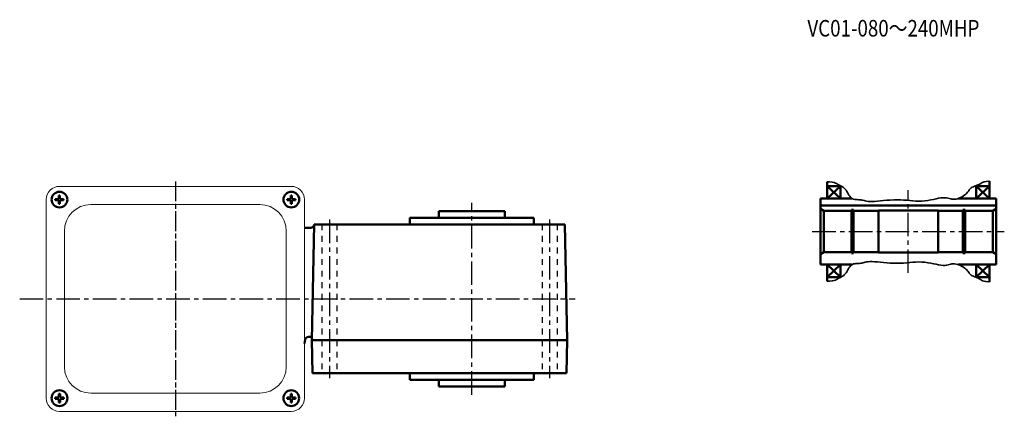
# Model space of a CAD drawing. Extents: x -961 to -356, y -132 to 600.
# Drawn here: x -961 to -366, y 361 to 600 of the extents above; entities that cross this region are included whole.
import ezdxf

# ---------------------------------------------------------------- set-up
doc = ezdxf.new("R2010")
doc.units = 0
for name, pattern in [('AM_ISO08W050', [18, 12, -1.5, 3, -1.5]), ('GEN3B', [1, 0.5, -0.5]), ('GEN7A', [7.375, 4.75, -0.875, 0.875, -0.875])]:
    doc.linetypes.add(name, pattern=pattern)
doc.layers.get('0').update_dxf_attribs({"linetype": 'CONTINUOUS', "lineweight": 0})
for name, color, linetype, lineweight in [('AM_0', 7, 'CONTINUOUS', 50), ('AM_0N', 7, 'CONTINUOUS', 50), ('AM_4', 2, 'CONTINUOUS', 35), ('AM_7', 1, 'AM_ISO08W050', 25)]:
    doc.layers.add(name, color=color, linetype=linetype, lineweight=lineweight)
doc.layers.add('ｶｸﾚｾﾝ2', color=3, linetype='GEN3B')
doc.layers.add('ﾁｭｳｼﾝｾﾝ1', color=1, linetype='GEN7A')
doc.styles.get("Standard").update_dxf_attribs({"font": 't.shx', "width": 0.83, "bigfont": 'bigfont.shx'})

# ---------------------------------------------------------------- blocks, each defined once
blk = doc.blocks.new('*U277')
at = {"layer": 'AM_0N'}
for p, q in [((-937.1, 494.09), (-937.1, 491.87)), ((-937.1, 494.09), (-936.48, 494.09)), ((-936.48, 494.09), (-936.48, 491.87)), ((-939.32, 491.25), (-939.32, 491.87)), ((-937.1, 491.87), (-939.32, 491.87)), ((-937.1, 491.25), (-939.32, 491.25)), ((-937.1, 491.25), (-937.1, 489.03)), ((-937.1, 489.03), (-936.48, 489.03)), ((-934.26, 491.87), (-936.48, 491.87)), ((-934.26, 491.25), (-936.48, 491.25)), ((-936.48, 491.25), (-936.48, 489.03)), ((-934.26, 491.25), (-934.26, 491.87))]:
    blk.add_line(p, q, dxfattribs=at)
blk.add_circle((-936.79, 491.56), 4.75, dxfattribs=at)
blk = doc.blocks.new('*U278')
at = {"layer": 'AM_0N'}
for p, q in [((-797.1, 494.09), (-797.1, 491.87)), ((-797.1, 494.09), (-796.48, 494.09)), ((-796.48, 494.09), (-796.48, 491.87)), ((-799.32, 491.25), (-799.32, 491.87)), ((-797.1, 491.87), (-799.32, 491.87)), ((-797.1, 491.25), (-799.32, 491.25)), ((-797.1, 491.25), (-797.1, 489.03)), ((-797.1, 489.03), (-796.48, 489.03)), ((-794.26, 491.87), (-796.48, 491.87)), ((-794.26, 491.25), (-796.48, 491.25)), ((-796.48, 491.25), (-796.48, 489.03)), ((-794.26, 491.25), (-794.26, 491.87))]:
    blk.add_line(p, q, dxfattribs=at)
blk.add_circle((-796.79, 491.56), 4.75, dxfattribs=at)
blk = doc.blocks.new('*U279')
at = {"layer": 'AM_0N'}
for p, q in [((-799.34, 371.23), (-799.34, 371.86)), ((-797.12, 371.86), (-799.34, 371.86)), ((-797.12, 371.23), (-799.34, 371.23)), ((-797.12, 374.08), (-797.12, 371.86)), ((-797.12, 374.08), (-796.5, 374.08)), ((-797.12, 371.23), (-797.12, 369.01)), ((-797.12, 369.01), (-796.5, 369.01)), ((-796.5, 374.08), (-796.5, 371.86)), ((-794.28, 371.86), (-796.5, 371.86)), ((-794.28, 371.23), (-796.5, 371.23)), ((-796.5, 371.23), (-796.5, 369.01)), ((-794.28, 371.23), (-794.28, 371.86))]:
    blk.add_line(p, q, dxfattribs=at)
blk.add_circle((-796.81, 371.54), 4.75, dxfattribs=at)
blk = doc.blocks.new('*U280')
at = {"layer": 'AM_0N'}
for p, q in [((-939.3, 371.23), (-939.3, 371.86)), ((-937.08, 371.86), (-939.3, 371.86)), ((-937.08, 371.23), (-939.3, 371.23)), ((-937.08, 374.08), (-937.08, 371.86)), ((-937.08, 374.08), (-936.46, 374.08)), ((-937.08, 371.23), (-937.08, 369.01)), ((-937.08, 369.01), (-936.46, 369.01)), ((-936.46, 374.08), (-936.46, 371.86)), ((-934.24, 371.86), (-936.46, 371.86)), ((-934.24, 371.23), (-936.46, 371.23)), ((-936.46, 371.23), (-936.46, 369.01)), ((-934.24, 371.23), (-934.24, 371.86))]:
    blk.add_line(p, q, dxfattribs=at)
blk.add_circle((-936.77, 371.54), 4.75, dxfattribs=at)

msp = doc.modelspace()

# ---------------------------------------------------------------- linework, layer by layer
for p, q in [((-936.79, 499.56), (-796.79, 499.56)), ((-944.79, 491.56), (-944.79, 371.56)), ((-862.79, 488.56), (-917.79, 488.56)), ((-862.79, 488.56), (-815.79, 488.56)), ((-788.79, 491.56), (-788.79, 371.56)), ((-933.79, 472.56), (-933.79, 431.56)), ((-799.79, 472.56), (-799.79, 431.56)), ((-933.79, 390.56), (-933.79, 431.56)), ((-799.79, 390.56), (-799.79, 431.56)), ((-862.79, 374.56), (-917.79, 374.56)), ((-862.79, 374.56), (-815.79, 374.56)), ((-936.79, 363.56), (-796.79, 363.56))]:
    msp.add_line(p, q)
for centre, radius, start, end in [((-936.79, 491.56), 8, 90, 180.00021), ((-796.79, 491.56), 8, 359.99979, 90), ((-917.79, 472.56), 16, 90, 180), ((-815.79, 472.56), 16, 0, 90), ((-917.79, 390.56), 16, 180, 270), ((-815.79, 390.56), 16, 270, 0), ((-936.79, 371.56), 8, 180.00021, 270), ((-796.79, 371.56), 8, 270, 359.99979)]:
    msp.add_arc(centre, radius, start, end)
at = {"layer": 'AM_0'}
for p, q in [((-473.2, 502.28), (-473.2, 492.24)), ((-465.2, 499.74), (-473.2, 492.24)), ((-473.2, 499.74), (-465.2, 492.24)), ((-473.2, 499.74), (-465.2, 499.74)), ((-465.2, 499.74), (-465.2, 492.24)), ((-383.2, 499.74), (-375.2, 499.74)), ((-383.2, 499.74), (-375.2, 492.24)), ((-375.2, 499.74), (-383.2, 492.24)), ((-383.2, 499.74), (-383.2, 492.24)), ((-375.2, 502.69), (-375.2, 492.24)), ((-458.1, 492.24), (-477.2, 492.24)), ((-477.2, 492.24), (-477.2, 452.24)), ((-477.2, 488.04), (-371.2, 488.04)), ((-394.03, 492.24), (-371.2, 492.24)), ((-371.2, 492.24), (-371.2, 452.24)), ((-707.79, 480.56), (-707.79, 484.56)), ((-667.79, 484.56), (-707.79, 484.56)), ((-667.79, 480.56), (-667.79, 484.56)), ((-475.2, 484.74), (-477.2, 485.9)), ((-475.2, 484.74), (-475.2, 459.74)), ((-475.2, 484.74), (-458.55, 484.74)), ((-458.55, 485.34), (-458.55, 459.14)), ((-458.55, 485.34), (-457.2, 485.34)), ((-457.2, 485.34), (-457.2, 459.14)), ((-457.2, 484.74), (-442.2, 484.74)), ((-442.2, 484.99), (-406.2, 484.99)), ((-442.2, 484.99), (-442.2, 459.49)), ((-406.2, 484.99), (-406.2, 459.49)), ((-406.2, 484.74), (-391.2, 484.74)), ((-391.2, 485.34), (-391.2, 459.14)), ((-391.2, 485.34), (-389.85, 485.34)), ((-389.85, 485.34), (-389.85, 459.14)), ((-389.85, 484.74), (-373.2, 484.74)), ((-373.2, 484.74), (-371.2, 485.9)), ((-373.2, 484.74), (-373.2, 459.74)), ((-784.29, 406.56), (-783.07, 476.56)), ((-631.51, 476.56), (-783.07, 476.56)), ((-650.29, 480.56), (-725.29, 480.56)), ((-725.29, 476.56), (-725.29, 480.56)), ((-650.29, 476.56), (-650.29, 480.56)), ((-630.29, 406.56), (-631.51, 476.56)), ((-785.07, 474.56), (-788.79, 474.56)), ((-475.2, 459.74), (-477.2, 458.59)), ((-475.2, 459.74), (-458.55, 459.74)), ((-458.55, 459.14), (-457.2, 459.14)), ((-457.2, 459.74), (-442.2, 459.74)), ((-442.2, 459.49), (-406.2, 459.49)), ((-406.2, 459.74), (-391.2, 459.74)), ((-391.2, 459.14), (-389.85, 459.14)), ((-389.85, 459.74), (-373.2, 459.74)), ((-373.2, 459.74), (-371.2, 458.59)), ((-458.1, 452.24), (-477.2, 452.24)), ((-473.2, 444.74), (-465.2, 452.24)), ((-465.2, 444.74), (-473.2, 452.24)), ((-473.2, 442.2), (-473.2, 452.24)), ((-465.2, 444.74), (-465.2, 452.24)), ((-394.03, 452.24), (-371.2, 452.24)), ((-375.2, 444.74), (-383.2, 452.24)), ((-383.2, 444.74), (-375.2, 452.24)), ((-383.2, 444.74), (-383.2, 452.24)), ((-375.2, 441.79), (-375.2, 452.24)), ((-473.2, 444.74), (-465.2, 444.74)), ((-383.2, 444.74), (-375.2, 444.74)), ((-788.79, 404.51), (-788.47, 406.91)), ((-785.27, 408.56), (-786.5, 408.56)), ((-630.29, 406.56), (-784.29, 406.56)), ((-783.94, 386.56), (-784.29, 406.56)), ((-630.64, 386.56), (-630.29, 406.56)), ((-783.94, 386.56), (-630.64, 386.56)), ((-725.29, 386.56), (-725.29, 382.56)), ((-650.29, 386.56), (-650.29, 382.56)), ((-650.29, 382.56), (-725.29, 382.56)), ((-707.79, 382.56), (-707.79, 378.56)), ((-667.79, 382.56), (-667.79, 378.56)), ((-667.79, 378.56), (-707.79, 378.56))]:
    msp.add_line(p, q, dxfattribs=at)
for centre, radius, start, end in [((-785.07, 476.56), 2, 270, 359.00001), ((-788.79, 476.56), 2, 269.99099, 270), ((-786.5, 406.56), 2, 90, 170.00001), ((-785.27, 407.56), 1, 359.00001, 90)]:
    msp.add_arc(centre, radius, start, end, dxfattribs=at)
at = {"layer": 'AM_4'}
for points in [[(-375.2, 502.69), (-375.45, 502.68), (-377.21, 502.49), (-378.44, 502.25), (-379.29, 501.98), (-379.88, 501.68), (-380.33, 501.37), (-380.78, 501.06), (-381.33, 500.76), (-381.96, 500.47), (-382.66, 500.18), (-383.4, 499.9), (-384.14, 499.6), (-384.86, 499.3), (-385.53, 498.97), (-386.12, 498.62), (-386.61, 498.24), (-387.02, 497.83), (-387.38, 497.39), (-387.71, 496.94), (-388.06, 496.46), (-388.44, 495.96), (-388.89, 495.44), (-389.43, 494.91), (-390.09, 494.37), (-390.84, 493.83), (-391.68, 493.32), (-392.57, 492.85), (-393.49, 492.44), (-394.42, 492.1), (-395.33, 491.86), (-396.2, 491.74), (-397.02, 491.74), (-397.8, 491.84), (-398.57, 492), (-399.35, 492.2), (-400.18, 492.4), (-401.08, 492.56), (-402.08, 492.66), (-403.19, 492.66), (-404.46, 492.54), (-405.85, 492.32), (-407.35, 492.03), (-408.95, 491.7), (-410.63, 491.37), (-412.36, 491.06), (-414.14, 490.81), (-415.93, 490.66), (-417.73, 490.61), (-419.54, 490.66), (-421.37, 490.78), (-423.22, 490.94), (-425.09, 491.11), (-427, 491.27), (-428.95, 491.39), (-430.95, 491.44), (-432.99, 491.41), (-435.05, 491.3), (-437.1, 491.15), (-439.11, 490.97), (-441.03, 490.78), (-442.84, 490.61), (-444.51, 490.48), (-445.99, 490.41), (-447.27, 490.42), (-448.37, 490.5), (-449.32, 490.62), (-450.15, 490.78), (-450.89, 490.95), (-451.57, 491.12), (-452.23, 491.27), (-452.9, 491.39), (-453.6, 491.46), (-454.32, 491.5), (-455.06, 491.53), (-455.79, 491.58), (-456.52, 491.68), (-457.21, 491.84), (-457.87, 492.1), (-458.48, 492.47), (-459.03, 492.97), (-459.53, 493.58), (-460, 494.28), (-460.44, 495.02), (-460.88, 495.78), (-461.32, 496.53), (-461.78, 497.24), (-462.28, 497.89), (-462.82, 498.44), (-463.39, 498.91), (-463.98, 499.3), (-464.58, 499.65), (-465.16, 499.95), (-465.72, 500.22), (-466.24, 500.48), (-466.71, 500.74), (-467.12, 501.02), (-467.57, 501.3), (-468.14, 501.57), (-468.96, 501.82), (-470.1, 502.03), (-471.68, 502.2), (-473.2, 502.28)], [(-375.2, 441.79), (-375.45, 441.8), (-377.21, 441.99), (-378.44, 442.23), (-379.29, 442.5), (-379.88, 442.8), (-380.33, 443.12), (-380.78, 443.43), (-381.33, 443.72), (-381.96, 444.01), (-382.66, 444.3), (-383.4, 444.58), (-384.14, 444.88), (-384.86, 445.19), (-385.53, 445.51), (-386.12, 445.86), (-386.61, 446.24), (-387.02, 446.65), (-387.38, 447.09), (-387.71, 447.55), (-388.06, 448.03), (-388.44, 448.53), (-388.89, 449.04), (-389.43, 449.57), (-390.09, 450.11), (-390.84, 450.65), (-391.68, 451.16), (-392.57, 451.63), (-393.49, 452.05), (-394.42, 452.38), (-395.33, 452.62), (-396.2, 452.74), (-397.02, 452.74), (-397.8, 452.64), (-398.57, 452.48), (-399.35, 452.28), (-400.18, 452.08), (-401.08, 451.92), (-402.08, 451.82), (-403.19, 451.82), (-404.46, 451.94), (-405.85, 452.16), (-407.35, 452.45), (-408.95, 452.78), (-410.63, 453.11), (-412.36, 453.42), (-414.14, 453.67), (-415.93, 453.82), (-417.73, 453.87), (-419.54, 453.82), (-421.37, 453.7), (-423.22, 453.54), (-425.09, 453.37), (-427, 453.21), (-428.95, 453.09), (-430.95, 453.04), (-432.99, 453.07), (-435.05, 453.18), (-437.1, 453.33), (-439.11, 453.51), (-441.03, 453.7), (-442.84, 453.87), (-444.51, 454), (-445.99, 454.07), (-447.27, 454.06), (-448.37, 453.98), (-449.32, 453.86), (-450.15, 453.7), (-450.89, 453.53), (-451.57, 453.36), (-452.23, 453.21), (-452.9, 453.09), (-453.6, 453.02), (-454.32, 452.99), (-455.06, 452.95), (-455.79, 452.9), (-456.52, 452.8), (-457.21, 452.64), (-457.87, 452.38), (-458.48, 452.01), (-459.03, 451.51), (-459.53, 450.9), (-460, 450.21), (-460.44, 449.46), (-460.88, 448.7), (-461.32, 447.95), (-461.78, 447.24), (-462.28, 446.59), (-462.82, 446.04), (-463.39, 445.57), (-463.98, 445.18), (-464.58, 444.84), (-465.16, 444.54), (-465.72, 444.26), (-466.24, 444), (-466.71, 443.74), (-467.12, 443.46), (-467.57, 443.18), (-468.14, 442.91), (-468.96, 442.66), (-470.1, 442.45), (-471.68, 442.28), (-473.2, 442.2)]]:
    msp.add_lwpolyline(points, dxfattribs=at)
at = {"layer": 'AM_7', "color": 1, "lineweight": 25}
msp.add_line((-866.79, 502.56), (-866.79, 360.56), dxfattribs=at)
at = {"layer": 'ｶｸﾚｾﾝ2', "ltscale": 7}
for p, q in [((-778.29, 476.56), (-778.29, 386.56)), ((-769.29, 476.56), (-769.29, 386.56)), ((-645.29, 476.56), (-645.29, 386.56)), ((-636.29, 476.56), (-636.29, 386.56))]:
    msp.add_line(p, q, dxfattribs=at)
at = {"layer": 'ﾁｭｳｼﾝｾﾝ1', "ltscale": 3}
for p, q in [((-424.2, 447.24), (-424.2, 497.24)), ((-687.79, 373.56), (-687.79, 489.56)), ((-773.79, 479.56), (-773.79, 383.56)), ((-640.79, 479.56), (-640.79, 383.56)), ((-482.2, 472.24), (-366.2, 472.24)), ((-960.81, 431.56), (-625.29, 431.56))]:
    msp.add_line(p, q, dxfattribs=at)

# ---------------------------------------------------------------- block references
at = {"layer": 'AM_0N'}
for name in ['*U277', '*U278', '*U280', '*U279']:
    msp.add_blockref(name, (0, 0), dxfattribs=at)

# ---------------------------------------------------------------- texts
at = {"layer": 'AM_0', "width": 0.83}
msp.add_text('VC01-080～240MHP', height=10, dxfattribs=at).set_placement((-485.1, 590.12))

doc.saveas('drawing.dxf')
